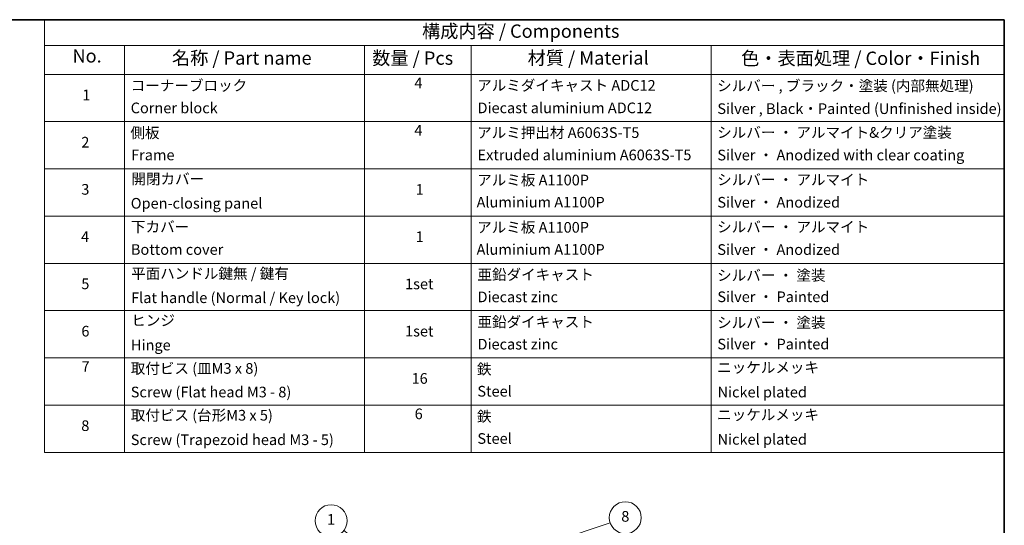
# Model space of a CAD drawing. Units: millimetres. Extents: x -1900 to 7143, y 36 to 1447.
# Drawn here: x -868 to 55, y 967 to 1441 of the extents above; entities that cross this region are included whole.
import ezdxf

# ---------------------------------------------------------------- set-up
doc = ezdxf.new("R2010")
doc.units = ezdxf.units.MM
doc.header["$LTSCALE"] = 4.5
for name, color, linetype, lineweight in [('Border (ISO)', 7, 'Continuous', 35), ('Symbol (ISO)', 7, 'Continuous', 18), ('Symbol (TK)', 100, 'Continuous', 18)]:
    doc.layers.add(name, color=color, linetype=linetype, lineweight=lineweight)
doc.styles.add('Note Text (TK)', font='MS PGothic.ttf')
doc.styles.add('Note Text (TK2)', font='MS PGothic.ttf')

# ---------------------------------------------------------------- blocks, each defined once
blk = doc.blocks.new('Borders tk図枠')
at = {"layer": 'Border (ISO)'}
for p, q in [((14.5, 289), (405.5, 289)), ((405.5, 289), (405.5, 8))]:
    blk.add_line(p, q, dxfattribs=at)
blk = doc.blocks.new('Table2')
at = {"layer": 'Symbol (ISO)'}
for p, q in [((225.5, 289), (405.5, 289)), ((225.5, 289), (225.5, 284.18)), ((405.5, 289), (405.5, 284.18)), ((225.5, 284.18), (405.5, 284.18)), ((225.5, 284.18), (225.5, 278.74)), ((240.5, 284.18), (240.5, 278.74)), ((285.5, 284.18), (285.5, 278.74)), ((305.5, 284.18), (305.5, 278.74)), ((350.5, 284.18), (350.5, 278.74)), ((405.5, 284.18), (405.5, 278.74)), ((225.5, 278.74), (405.5, 278.74)), ((225.5, 278.74), (225.5, 207.81)), ((240.5, 278.74), (240.5, 207.81)), ((285.5, 278.74), (285.5, 207.81)), ((305.5, 278.74), (305.5, 207.81)), ((350.5, 278.74), (350.5, 207.81)), ((405.5, 278.74), (405.5, 207.81)), ((225.5, 269.87), (405.5, 269.87)), ((225.5, 261.01), (405.5, 261.01)), ((225.5, 252.14), (405.5, 252.14)), ((225.5, 243.28), (405.5, 243.28)), ((225.5, 234.41), (405.5, 234.41)), ((225.5, 225.55), (405.5, 225.55)), ((225.5, 216.68), (405.5, 216.68)), ((225.5, 207.81), (405.5, 207.81))]:
    blk.add_line(p, q, dxfattribs=at)
at = {"layer": 'Symbol (ISO)', "color": 7, "attachment_point": 7}
for s, insert, char_height, style in [('構成内容 / Components', (296.31, 284.82), 2.5, 'Note Text (TK)'), ('No.', (230.76, 280.18), 2.5, 'Note Text (TK)'), ('名称 / Part name', (249.42, 279.78), 2.5, 'Note Text (TK)'), ('数量 / Pcs', (286.97, 279.76), 2.5, 'Note Text (TK)'), ('材質 / Material', (316.12, 279.79), 2.5, 'Note Text (TK)'), ('色・表面処理 / Color・Finish', (356.15, 279.73), 2.5, 'Note Text (TK)'), ('コーナーブロック', (241.69, 275.03), 2, 'Note Text (TK2)'), ('4', (294.87, 275.49), 2, 'Note Text (TK2)'), ('アルミダイキャスト ADC12', (306.65, 275.05), 2, 'Note Text (TK2)'), ('シルバー , ブラック・塗装 (内部無処理)', (351.65, 274.98), 2, 'Note Text (TK2)'), ('1', (232.6, 273.25), 2, 'Note Text (TK2)'), ('Corner block', (241.68, 270.82), 2, 'Note Text (TK2)'), ('Diecast aluminium ADC12', (306.72, 270.83), 2, 'Note Text (TK2)'), ('Silver , Black・Painted (Unfinished inside)', (351.69, 270.68), 2, 'Note Text (TK2)'), ('側板', (241.62, 266.15), 2, 'Note Text (TK2)'), ('4', (294.87, 266.63), 2, 'Note Text (TK2)'), ('アルミ押出材 A6063S-T5', (306.65, 266.19), 2, 'Note Text (TK2)'), ('シルバー ・ アルマイト&クリア塗装', (351.65, 266.22), 2, 'Note Text (TK2)'), ('2', (232.42, 264.39), 2, 'Note Text (TK2)'), ('Frame', (241.76, 262), 2, 'Note Text (TK2)'), ('Extruded aluminium A6063S-T5', (306.72, 262), 2, 'Note Text (TK2)'), ('Silver ・ Anodized with clear coating', (351.69, 261.98), 2, 'Note Text (TK2)'), ('開閉カバー', (241.81, 257.5), 2, 'Note Text (TK2)'), ('アルミ板 A1100P', (306.65, 257.29), 2, 'Note Text (TK2)'), ('シルバー ・ アルマイト', (351.65, 257.35), 2, 'Note Text (TK2)'), ('3', (232.42, 255.54), 2, 'Note Text (TK2)'), ('1', (295.1, 255.52), 2, 'Note Text (TK2)'), ('Open-closing panel', (241.69, 252.93), 2, 'Note Text (TK2)'), ('Aluminium A1100P', (306.54, 253.14), 2, 'Note Text (TK2)'), ('Silver ・ Anodized', (351.69, 253.12), 2, 'Note Text (TK2)'), ('下カバー', (241.74, 248.52), 2, 'Note Text (TK2)'), ('アルミ板 A1100P', (306.65, 248.42), 2, 'Note Text (TK2)'), ('シルバー ・ アルマイト', (351.65, 248.49), 2, 'Note Text (TK2)'), ('4', (232.37, 246.66), 2, 'Note Text (TK2)'), ('1', (295.1, 246.65), 2, 'Note Text (TK2)'), ('Bottom cover', (241.72, 244.26), 2, 'Note Text (TK2)'), ('Aluminium A1100P', (306.54, 244.27), 2, 'Note Text (TK2)'), ('Silver ・ Anodized', (351.69, 244.25), 2, 'Note Text (TK2)'), ('平面ハンドル鍵無 / 鍵有', (241.76, 239.76), 2, 'Note Text (TK2)'), ('亜鉛ダイキャスト', (306.7, 239.55), 2, 'Note Text (TK2)'), ('シルバー ・ 塗装', (351.65, 239.41), 2, 'Note Text (TK2)'), ('5', (232.42, 237.82), 2, 'Note Text (TK2)'), ('1set', (293.13, 237.8), 2, 'Note Text (TK2)'), ('Silver ・ Painted', (351.69, 235.39), 2, 'Note Text (TK2)'), ('Flat handle (Normal / Key lock)', (241.76, 235.21), 2, 'Note Text (TK2)'), ('Diecast zinc', (306.72, 235.37), 2, 'Note Text (TK2)'), ('ヒンジ', (241.79, 230.96), 2, 'Note Text (TK2)'), ('亜鉛ダイキャスト', (306.7, 230.68), 2, 'Note Text (TK2)'), ('シルバー ・ 塗装', (351.65, 230.55), 2, 'Note Text (TK2)'), ('6', (232.43, 228.94), 2, 'Note Text (TK2)'), ('1set', (293.13, 228.94), 2, 'Note Text (TK2)'), ('Hinge', (241.73, 226.33), 2, 'Note Text (TK2)'), ('Diecast zinc', (306.72, 226.5), 2, 'Note Text (TK2)'), ('Silver ・ Painted', (351.69, 226.52), 2, 'Note Text (TK2)'), ('7', (232.47, 222.31), 2, 'Note Text (TK2)'), ('取付ビス (皿M3 x 8)', (241.69, 221.95), 2, 'Note Text (TK2)'), ('鉄', (306.62, 221.82), 2, 'Note Text (TK2)'), ('ニッケルメッキ', (351.65, 222.13), 2, 'Note Text (TK2)'), ('16', (294.35, 220.07), 2, 'Note Text (TK2)'), ('Screw (Flat head M3 - 8)', (241.69, 217.52), 2, 'Note Text (TK2)'), ('Steel', (306.69, 217.67), 2, 'Note Text (TK2)'), ('Nickel plated', (351.73, 217.51), 2, 'Note Text (TK2)'), ('取付ビス (台形M3 x 5)', (241.69, 213.17), 2, 'Note Text (TK2)'), ('6', (294.93, 213.43), 2, 'Note Text (TK2)'), ('ニッケルメッキ', (351.65, 213.26), 2, 'Note Text (TK2)'), ('鉄', (306.62, 212.95), 2, 'Note Text (TK2)'), ('8', (232.41, 211.21), 2, 'Note Text (TK2)'), ('Screw (Trapezoid head M3 - 5)', (241.69, 208.57), 2, 'Note Text (TK2)'), ('Steel', (306.69, 208.8), 2, 'Note Text (TK2)'), ('Nickel plated', (351.73, 208.64), 2, 'Note Text (TK2)')]:
    blk.add_mtext(s, dxfattribs=dict(at, insert=insert, char_height=char_height, style=style))
blk = doc.blocks.new('Balloon1')
at = {"layer": 'Symbol (TK)', "color": 100}
for p, q in [((290.14, 186.65), (281.63, 193.18)), ((290.14, 186.65), (292.12, 185.13)), ((292.12, 185.13), (290.44, 187.04)), ((289.83, 186.25), (292.12, 185.13))]:
    blk.add_line(p, q, dxfattribs=at)
at = {"layer": 'Symbol (TK)'}
blk.add_circle((279.26, 195), 3, dxfattribs=at)
at = {"layer": 'Symbol (TK)', "color": 7, "insert": (279.26, 195), "char_height": 2, "attachment_point": 5, "style": 'Note Text (TK2)'}
blk.add_mtext('1', dxfattribs=at)
blk = doc.blocks.new('Balloon8')
at = {"layer": 'Symbol (TK)', "color": 100}
for p, q in [((321.31, 191.16), (331.59, 194.62)), ((321.15, 191.64), (318.94, 190.37)), ((321.31, 191.16), (318.94, 190.37)), ((318.94, 190.37), (321.47, 190.69))]:
    blk.add_line(p, q, dxfattribs=at)
at = {"layer": 'Symbol (TK)'}
blk.add_circle((334.43, 195.57), 3, dxfattribs=at)
at = {"layer": 'Symbol (TK)', "color": 7, "insert": (334.43, 195.56), "char_height": 2, "attachment_point": 5, "style": 'Note Text (TK2)'}
blk.add_mtext('8', dxfattribs=at)

msp = doc.modelspace()

# ---------------------------------------------------------------- block references
at = {"xscale": 5, "yscale": 5, "zscale": 5}
for name in ['Borders tk図枠', 'Table2']:
    msp.add_blockref(name, (-1972.25, -4), dxfattribs=at)
at = {"layer": 'Symbol (TK)', "xscale": 5, "yscale": 5, "zscale": 5}
for name in ['Balloon8', 'Balloon1']:
    msp.add_blockref(name, (-1972.25, -4), dxfattribs=at)

doc.saveas('drawing.dxf')
